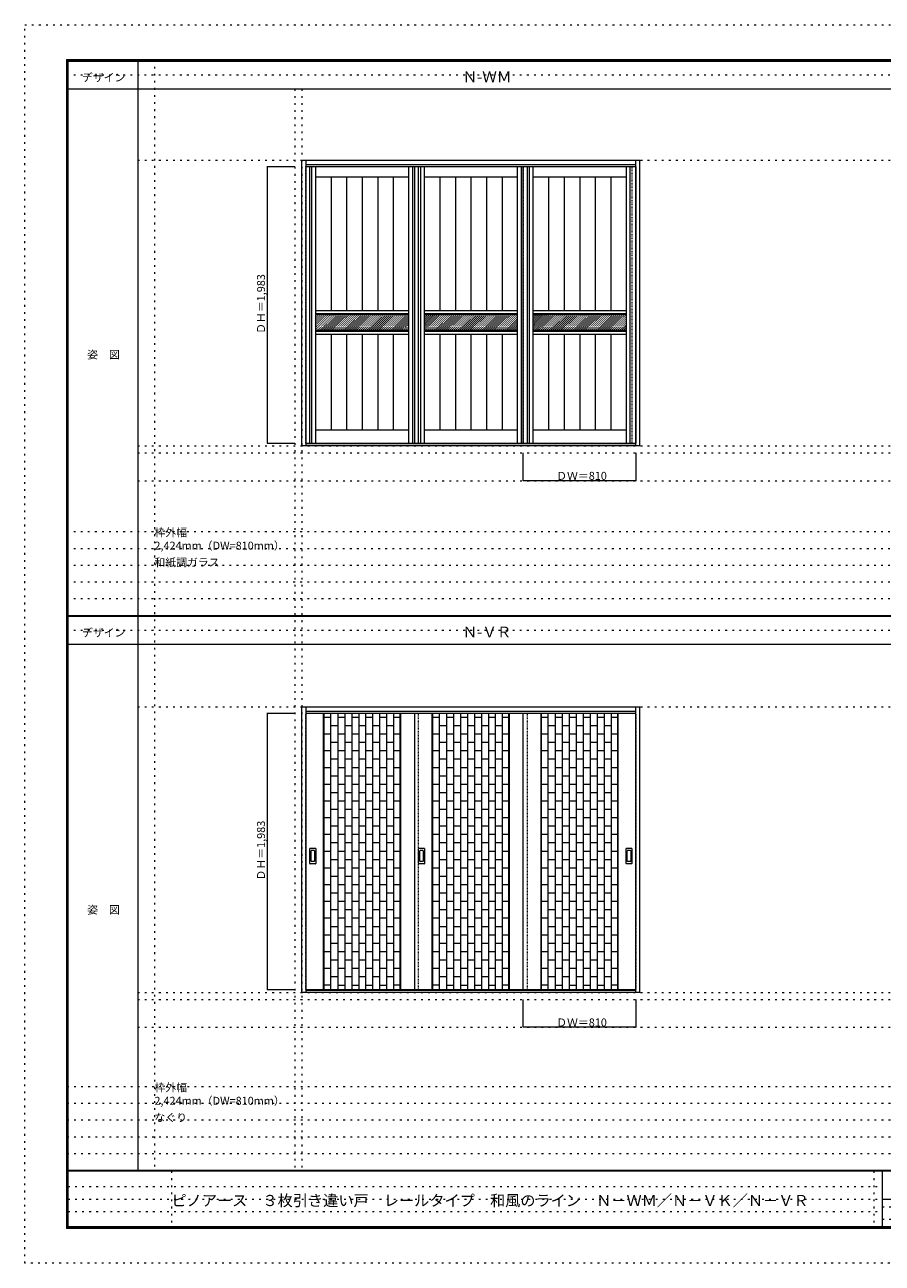
# Model space of a CAD drawing. Units: millimetres. Extents: x -6300 to 6000, y -4455 to 4425.
# Drawn here: x -6300 to -150, y -4455 to 4425 of the extents above; entities that cross this region are included whole.
import ezdxf

# ---------------------------------------------------------------- set-up
doc = ezdxf.new("R2010")
doc.units = ezdxf.units.MM
doc.header["$LTSCALE"] = 30
doc.linetypes.add('JWW_DASHED1', pattern=[0.338667, 0.169333, -0.169333])
doc.linetypes.add('JWW_HOJO', pattern=[1.693333, -1.27, 0.423333])
for name, color, linetype in [('0-0_補助線', 7, 'Continuous'), ('0-2_扉', 7, 'Continuous'), ('0-3_仕上げ', 7, 'Continuous'), ('0-4_枠', 7, 'Continuous'), ('0-A_文字', 7, 'Continuous'), ('0-B_寸法', 7, 'Continuous'), ('0-C_ハッチ', 7, 'Continuous'), ('F-0_補助線', 7, 'Continuous'), ('F-1_枠', 7, 'Continuous'), ('F-A_文字', 7, 'Continuous'), ('引手', 7, 'Continuous')]:
    doc.layers.add(name, color=color, linetype=linetype)

msp = doc.modelspace()

# ---------------------------------------------------------------- linework, layer by layer
at = {"layer": '0-0_補助線', "color": 120, "linetype": 'JWW_HOJO', "lineweight": 5}
for p, q in [((-5370, 4175), (-5370, -3790)), ((-4362, 3965), (-4362, -3790)), ((-5490, 1356), (5690, 1356)), ((-6000, 790.5), (5700, 790.5)), ((-6000, 670.5), (5700, 670.5)), ((-6000, 550.5), (5700, 550.5)), ((-6000, 430.5), (5700, 430.5)), ((-6000, 310.5), (5700, 310.5)), ((-5490, -2563.3), (5700, -2563.3)), ((5700, -3190), (-6000, -3190)), ((5700, -3310), (-6000, -3310)), ((5700, -3430), (-6000, -3430)), ((5700, -3550), (-6000, -3550)), ((5700, -3670), (-6000, -3670))]:
    msp.add_line(p, q, dxfattribs=at)
at = {"layer": '0-0_補助線', "color": 7, "linetype": 'JWW_HOJO', "lineweight": 9}
for p, q in [((-4312, 3965), (-4312, -3790)), ((-5490, 3453), (5690, 3453)), ((-5490, 1406), (5690, 1406)), ((-5490, 1156), (5690, 1156)), ((-5490, -466.3), (5700, -466.3)), ((-5490, -2513.3), (5700, -2513.3)), ((-5490, -2763.3), (5700, -2763.3))]:
    msp.add_line(p, q, dxfattribs=at)
at = {"layer": '0-2_扉', "color": 120, "linetype": 'JWW_DASHED1', "lineweight": 5}
for p, q in [((-4285, 1426), (-4285, 3409)), ((-4285, 3409), (-4282, 3409)), ((-3475, 1426), (-3475, 3409)), ((-2695, 1426), (-2695, 3409)), ((-1915, 3409), (-1918, 3409)), ((-1915, 1426), (-1915, 3409)), ((-4282, 1426), (-4285, 1426)), ((-1918, 1426), (-1915, 1426)), ((-4285, -2493.3), (-4285, -510.3)), ((-4285, -510.3), (-4282, -510.3)), ((-3475, -2493.3), (-3475, -510.3)), ((-2695, -2493.3), (-2695, -510.3)), ((-1915, -510.3), (-1918, -510.3)), ((-1915, -2493.3), (-1915, -510.3)), ((-4282, -2493.3), (-4285, -2493.3)), ((-1918, -2493.3), (-1915, -2493.3))]:
    msp.add_line(p, q, dxfattribs=at)
at = {"layer": '0-2_扉', "color": 92, "linetype": 'Continuous', "lineweight": 13}
for p, q in [((-4282, 3409), (-1918, 3409)), ((-3505, 3409), (-3505, 1426)), ((-2725, 1426), (-2725, 3409)), ((-4282, 1426), (-1918, 1426)), ((-4282, -510.3), (-1918, -510.3)), ((-3505, -510.3), (-3505, -2493.3)), ((-2725, -2493.3), (-2725, -510.3)), ((-4282, -2493.3), (-1918, -2493.3))]:
    msp.add_line(p, q, dxfattribs=at)
at = {"layer": '0-3_仕上げ', "color": 92, "linetype": 'Continuous', "lineweight": 13}
for p, q in [((-4257.5, 3409), (-4257.5, 1426)), ((-4242.5, 3409), (-4242.5, 1426)), ((-3517.5, 1426), (-3517.5, 3409)), ((-3477.5, 3409), (-3477.5, 1426)), ((-3462.5, 3409), (-3462.5, 1426)), ((-2737.5, 1426), (-2737.5, 3409)), ((-2697.5, 3409), (-2697.5, 1426)), ((-2682.5, 3409), (-2682.5, 1426)), ((-1957.5, 1426), (-1957.5, 3409)), ((-1917.5, 3409), (-1917.5, 1426)), ((-4103.4, 3333), (-4103.4, 2374)), ((-3991.7, 3333), (-3991.7, 2374)), ((-3880, 3333), (-3880, 2374)), ((-3768.3, 3333), (-3768.3, 2374)), ((-3656.6, 3333), (-3656.6, 2374)), ((-3323.4, 3333), (-3323.4, 2374)), ((-3211.7, 3333), (-3211.7, 2374)), ((-3100, 3333), (-3100, 2374)), ((-2988.3, 3333), (-2988.3, 2374)), ((-2876.6, 3333), (-2876.6, 2374)), ((-2543.4, 3333), (-2543.4, 2374)), ((-2431.7, 3333), (-2431.7, 2374)), ((-2320, 3333), (-2320, 2374)), ((-2208.3, 3333), (-2208.3, 2374)), ((-2096.6, 3333), (-2096.6, 2374)), ((-3545, 2353), (-4215, 2353)), ((-2765, 2353), (-3435, 2353)), ((-1985, 2353), (-2655, 2353)), ((-3545, 2225), (-4215, 2225)), ((-2765, 2225), (-3435, 2225)), ((-1985, 2225), (-2655, 2225)), ((-4103.4, 2204), (-4103.4, 1518)), ((-3991.7, 2204), (-3991.7, 1518)), ((-3880, 2204), (-3880, 1518)), ((-3768.3, 2204), (-3768.3, 1518)), ((-3656.6, 2204), (-3656.6, 1518)), ((-3323.4, 2204), (-3323.4, 1518)), ((-3211.7, 2204), (-3211.7, 1518)), ((-3100, 2204), (-3100, 1518)), ((-2988.3, 2204), (-2988.3, 1518)), ((-2876.6, 2204), (-2876.6, 1518)), ((-2543.4, 2204), (-2543.4, 1518)), ((-2431.7, 2204), (-2431.7, 1518)), ((-2320, 2204), (-2320, 1518)), ((-2208.3, 2204), (-2208.3, 1518)), ((-2096.6, 2204), (-2096.6, 1518))]:
    msp.add_line(p, q, dxfattribs=at)
at = {"layer": '0-3_仕上げ', "color": 7, "linetype": 'Continuous', "lineweight": 9}
for p, q in [((-4215, 3409), (-4215, 1426)), ((-3545, 1426), (-3545, 3409)), ((-3435, 3409), (-3435, 1426)), ((-2765, 1426), (-2765, 3409)), ((-2655, 3409), (-2655, 1426)), ((-1985, 1426), (-1985, 3409)), ((-3545, 3333), (-4215, 3333)), ((-2765, 3333), (-3435, 3333)), ((-1985, 3333), (-2655, 3333)), ((-3545, 2374), (-4215, 2374)), ((-3545, 2344), (-4215, 2344)), ((-2765, 2374), (-3435, 2374)), ((-2765, 2344), (-3435, 2344)), ((-1985, 2374), (-2655, 2374)), ((-1985, 2344), (-2655, 2344)), ((-3545, 2234), (-4215, 2234)), ((-2765, 2234), (-3435, 2234)), ((-1985, 2234), (-2655, 2234)), ((-3545, 2204), (-4215, 2204)), ((-2765, 2204), (-3435, 2204)), ((-1985, 2204), (-2655, 2204)), ((-3545, 1518), (-4215, 1518)), ((-2765, 1518), (-3435, 1518)), ((-1985, 1518), (-2655, 1518)), ((-4157, -2493.3), (-4157, -510.3)), ((-4153, -2493.3), (-4153, -510.3)), ((-3607, -2493.3), (-3607, -510.3)), ((-3603, -2493.3), (-3603, -510.3)), ((-3377, -2493.3), (-3377, -510.3)), ((-3373, -2493.3), (-3373, -510.3)), ((-2827, -2493.3), (-2827, -510.3)), ((-2823, -2493.3), (-2823, -510.3)), ((-2597, -2493.3), (-2597, -510.3)), ((-2593, -2493.3), (-2593, -510.3)), ((-2047, -2493.3), (-2047, -510.3)), ((-2043, -2493.3), (-2043, -510.3))]:
    msp.add_line(p, q, dxfattribs=at)
at = {"layer": '0-3_仕上げ', "color": 120, "linetype": 'JWW_DASHED1', "lineweight": 5}
for p, q in [((-3502.5, 1426), (-3502.5, 3409)), ((-2722.5, 1426), (-2722.5, 3409)), ((-1942.5, 1426), (-1942.5, 3409))]:
    msp.add_line(p, q, dxfattribs=at)
at = {"layer": '0-3_仕上げ', "color": 120, "linetype": 'Continuous', "lineweight": 5}
for p, q in [((-4105, -2493.3), (-4105, -510.3)), ((-4055, -510.3), (-4055, -2493.3)), ((-4005, -510.3), (-4005, -2493.3)), ((-3955, -510.3), (-3955, -2493.3)), ((-3905, -510.3), (-3905, -2493.3)), ((-3855, -510.3), (-3855, -2493.3)), ((-3805, -510.3), (-3805, -2493.3)), ((-3755, -510.3), (-3755, -2493.3)), ((-3705, -510.3), (-3705, -2493.3)), ((-3655, -510.3), (-3655, -2493.3)), ((-3325, -2493.3), (-3325, -510.3)), ((-3275, -510.3), (-3275, -2493.3)), ((-3225, -510.3), (-3225, -2493.3)), ((-3175, -510.3), (-3175, -2493.3)), ((-3125, -510.3), (-3125, -2493.3)), ((-3075, -510.3), (-3075, -2493.3)), ((-3025, -510.3), (-3025, -2493.3)), ((-2975, -510.3), (-2975, -2493.3)), ((-2925, -510.3), (-2925, -2493.3)), ((-2875, -510.3), (-2875, -2493.3)), ((-2545, -2493.3), (-2545, -510.3)), ((-2495, -510.3), (-2495, -2493.3)), ((-2445, -510.3), (-2445, -2493.3)), ((-2395, -510.3), (-2395, -2493.3)), ((-2345, -510.3), (-2345, -2493.3)), ((-2295, -510.3), (-2295, -2493.3)), ((-2245, -510.3), (-2245, -2493.3)), ((-2195, -510.3), (-2195, -2493.3)), ((-2145, -510.3), (-2145, -2493.3)), ((-2095, -510.3), (-2095, -2493.3)), ((-4105, -541.8), (-4153, -541.8)), ((-4055, -601.8), (-4105, -601.8)), ((-4005, -541.8), (-4055, -541.8)), ((-3955, -601.8), (-4005, -601.8)), ((-3905, -541.8), (-3955, -541.8)), ((-3855, -601.8), (-3905, -601.8)), ((-3805, -541.8), (-3855, -541.8)), ((-3755, -601.8), (-3805, -601.8)), ((-3705, -541.8), (-3755, -541.8)), ((-3655, -601.8), (-3705, -601.8)), ((-3607, -541.8), (-3655, -541.8)), ((-3325, -541.8), (-3373, -541.8)), ((-3275, -601.8), (-3325, -601.8)), ((-3225, -541.8), (-3275, -541.8)), ((-3175, -601.8), (-3225, -601.8)), ((-3125, -541.8), (-3175, -541.8)), ((-3075, -601.8), (-3125, -601.8)), ((-3025, -541.8), (-3075, -541.8)), ((-2975, -601.8), (-3025, -601.8)), ((-2925, -541.8), (-2975, -541.8)), ((-2875, -601.8), (-2925, -601.8)), ((-2827, -541.8), (-2875, -541.8)), ((-2545, -541.8), (-2593, -541.8)), ((-2495, -601.8), (-2545, -601.8)), ((-2445, -541.8), (-2495, -541.8)), ((-2395, -601.8), (-2445, -601.8)), ((-2345, -541.8), (-2395, -541.8)), ((-2295, -601.8), (-2345, -601.8)), ((-2245, -541.8), (-2295, -541.8)), ((-2195, -601.8), (-2245, -601.8)), ((-2145, -541.8), (-2195, -541.8)), ((-2095, -601.8), (-2145, -601.8)), ((-2047, -541.8), (-2095, -541.8)), ((-4105, -661.8), (-4153, -661.8)), ((-4005, -661.8), (-4055, -661.8)), ((-3905, -661.8), (-3955, -661.8)), ((-3805, -661.8), (-3855, -661.8)), ((-3705, -661.8), (-3755, -661.8)), ((-3607, -661.8), (-3655, -661.8)), ((-3325, -661.8), (-3373, -661.8)), ((-3225, -661.8), (-3275, -661.8)), ((-3125, -661.8), (-3175, -661.8)), ((-3025, -661.8), (-3075, -661.8)), ((-2925, -661.8), (-2975, -661.8)), ((-2827, -661.8), (-2875, -661.8)), ((-2545, -661.8), (-2593, -661.8)), ((-2445, -661.8), (-2495, -661.8)), ((-2345, -661.8), (-2395, -661.8)), ((-2245, -661.8), (-2295, -661.8)), ((-2145, -661.8), (-2195, -661.8)), ((-2047, -661.8), (-2095, -661.8)), ((-4105, -781.8), (-4153, -781.8)), ((-4055, -721.8), (-4105, -721.8)), ((-4005, -781.8), (-4055, -781.8)), ((-3955, -721.8), (-4005, -721.8)), ((-3905, -781.8), (-3955, -781.8)), ((-3855, -721.8), (-3905, -721.8)), ((-3805, -781.8), (-3855, -781.8)), ((-3755, -721.8), (-3805, -721.8)), ((-3705, -781.8), (-3755, -781.8)), ((-3655, -721.8), (-3705, -721.8)), ((-3607, -781.8), (-3655, -781.8)), ((-3325, -781.8), (-3373, -781.8)), ((-3275, -721.8), (-3325, -721.8)), ((-3225, -781.8), (-3275, -781.8)), ((-3175, -721.8), (-3225, -721.8)), ((-3125, -781.8), (-3175, -781.8)), ((-3075, -721.8), (-3125, -721.8)), ((-3025, -781.8), (-3075, -781.8)), ((-2975, -721.8), (-3025, -721.8)), ((-2925, -781.8), (-2975, -781.8)), ((-2875, -721.8), (-2925, -721.8)), ((-2827, -781.8), (-2875, -781.8)), ((-2545, -781.8), (-2593, -781.8)), ((-2495, -721.8), (-2545, -721.8)), ((-2445, -781.8), (-2495, -781.8)), ((-2395, -721.8), (-2445, -721.8)), ((-2345, -781.8), (-2395, -781.8)), ((-2295, -721.8), (-2345, -721.8)), ((-2245, -781.8), (-2295, -781.8)), ((-2195, -721.8), (-2245, -721.8)), ((-2145, -781.8), (-2195, -781.8)), ((-2095, -721.8), (-2145, -721.8)), ((-2047, -781.8), (-2095, -781.8)), ((-4055, -841.8), (-4105, -841.8)), ((-3955, -841.8), (-4005, -841.8)), ((-3855, -841.8), (-3905, -841.8)), ((-3755, -841.8), (-3805, -841.8)), ((-3655, -841.8), (-3705, -841.8)), ((-3275, -841.8), (-3325, -841.8)), ((-3175, -841.8), (-3225, -841.8)), ((-3075, -841.8), (-3125, -841.8)), ((-2975, -841.8), (-3025, -841.8)), ((-2875, -841.8), (-2925, -841.8)), ((-2495, -841.8), (-2545, -841.8)), ((-2395, -841.8), (-2445, -841.8)), ((-2295, -841.8), (-2345, -841.8)), ((-2195, -841.8), (-2245, -841.8)), ((-2095, -841.8), (-2145, -841.8)), ((-4105, -901.8), (-4153, -901.8)), ((-4055, -961.8), (-4105, -961.8)), ((-4005, -901.8), (-4055, -901.8)), ((-3955, -961.8), (-4005, -961.8)), ((-3905, -901.8), (-3955, -901.8)), ((-3855, -961.8), (-3905, -961.8)), ((-3805, -901.8), (-3855, -901.8)), ((-3755, -961.8), (-3805, -961.8)), ((-3705, -901.8), (-3755, -901.8)), ((-3655, -961.8), (-3705, -961.8)), ((-3607, -901.8), (-3655, -901.8)), ((-3325, -901.8), (-3373, -901.8)), ((-3275, -961.8), (-3325, -961.8)), ((-3225, -901.8), (-3275, -901.8)), ((-3175, -961.8), (-3225, -961.8)), ((-3125, -901.8), (-3175, -901.8)), ((-3075, -961.8), (-3125, -961.8)), ((-3025, -901.8), (-3075, -901.8)), ((-2975, -961.8), (-3025, -961.8)), ((-2925, -901.8), (-2975, -901.8)), ((-2875, -961.8), (-2925, -961.8)), ((-2827, -901.8), (-2875, -901.8)), ((-2545, -901.8), (-2593, -901.8)), ((-2495, -961.8), (-2545, -961.8)), ((-2445, -901.8), (-2495, -901.8)), ((-2395, -961.8), (-2445, -961.8)), ((-2345, -901.8), (-2395, -901.8)), ((-2295, -961.8), (-2345, -961.8)), ((-2245, -901.8), (-2295, -901.8)), ((-2195, -961.8), (-2245, -961.8)), ((-2145, -901.8), (-2195, -901.8)), ((-2095, -961.8), (-2145, -961.8)), ((-2047, -901.8), (-2095, -901.8)), ((-4105, -1021.8), (-4153, -1021.8)), ((-4005, -1021.8), (-4055, -1021.8)), ((-3905, -1021.8), (-3955, -1021.8)), ((-3805, -1021.8), (-3855, -1021.8)), ((-3705, -1021.8), (-3755, -1021.8)), ((-3607, -1021.8), (-3655, -1021.8)), ((-3325, -1021.8), (-3373, -1021.8)), ((-3225, -1021.8), (-3275, -1021.8)), ((-3125, -1021.8), (-3175, -1021.8)), ((-3025, -1021.8), (-3075, -1021.8)), ((-2925, -1021.8), (-2975, -1021.8)), ((-2827, -1021.8), (-2875, -1021.8)), ((-2545, -1021.8), (-2593, -1021.8)), ((-2445, -1021.8), (-2495, -1021.8)), ((-2345, -1021.8), (-2395, -1021.8)), ((-2245, -1021.8), (-2295, -1021.8)), ((-2145, -1021.8), (-2195, -1021.8)), ((-2047, -1021.8), (-2095, -1021.8)), ((-4105, -1141.8), (-4153, -1141.8)), ((-4055, -1081.8), (-4105, -1081.8)), ((-4005, -1141.8), (-4055, -1141.8)), ((-3955, -1081.8), (-4005, -1081.8)), ((-3905, -1141.8), (-3955, -1141.8)), ((-3855, -1081.8), (-3905, -1081.8)), ((-3805, -1141.8), (-3855, -1141.8)), ((-3755, -1081.8), (-3805, -1081.8)), ((-3705, -1141.8), (-3755, -1141.8)), ((-3655, -1081.8), (-3705, -1081.8)), ((-3607, -1141.8), (-3655, -1141.8)), ((-3325, -1141.8), (-3373, -1141.8)), ((-3275, -1081.8), (-3325, -1081.8)), ((-3225, -1141.8), (-3275, -1141.8)), ((-3175, -1081.8), (-3225, -1081.8)), ((-3125, -1141.8), (-3175, -1141.8)), ((-3075, -1081.8), (-3125, -1081.8)), ((-3025, -1141.8), (-3075, -1141.8)), ((-2975, -1081.8), (-3025, -1081.8)), ((-2925, -1141.8), (-2975, -1141.8)), ((-2875, -1081.8), (-2925, -1081.8)), ((-2827, -1141.8), (-2875, -1141.8)), ((-2545, -1141.8), (-2593, -1141.8)), ((-2495, -1081.8), (-2545, -1081.8)), ((-2445, -1141.8), (-2495, -1141.8)), ((-2395, -1081.8), (-2445, -1081.8)), ((-2345, -1141.8), (-2395, -1141.8)), ((-2295, -1081.8), (-2345, -1081.8)), ((-2245, -1141.8), (-2295, -1141.8)), ((-2195, -1081.8), (-2245, -1081.8)), ((-2145, -1141.8), (-2195, -1141.8)), ((-2095, -1081.8), (-2145, -1081.8)), ((-2047, -1141.8), (-2095, -1141.8)), ((-4055, -1201.8), (-4105, -1201.8)), ((-3955, -1201.8), (-4005, -1201.8)), ((-3855, -1201.8), (-3905, -1201.8)), ((-3755, -1201.8), (-3805, -1201.8)), ((-3655, -1201.8), (-3705, -1201.8)), ((-3275, -1201.8), (-3325, -1201.8)), ((-3175, -1201.8), (-3225, -1201.8)), ((-3075, -1201.8), (-3125, -1201.8)), ((-2975, -1201.8), (-3025, -1201.8)), ((-2875, -1201.8), (-2925, -1201.8)), ((-2495, -1201.8), (-2545, -1201.8)), ((-2395, -1201.8), (-2445, -1201.8)), ((-2295, -1201.8), (-2345, -1201.8)), ((-2195, -1201.8), (-2245, -1201.8)), ((-2095, -1201.8), (-2145, -1201.8)), ((-4105, -1261.8), (-4153, -1261.8)), ((-4055, -1321.8), (-4105, -1321.8)), ((-4005, -1261.8), (-4055, -1261.8)), ((-3955, -1321.8), (-4005, -1321.8)), ((-3905, -1261.8), (-3955, -1261.8)), ((-3855, -1321.8), (-3905, -1321.8)), ((-3805, -1261.8), (-3855, -1261.8)), ((-3755, -1321.8), (-3805, -1321.8)), ((-3705, -1261.8), (-3755, -1261.8)), ((-3655, -1321.8), (-3705, -1321.8)), ((-3607, -1261.8), (-3655, -1261.8)), ((-3325, -1261.8), (-3373, -1261.8)), ((-3275, -1321.8), (-3325, -1321.8)), ((-3225, -1261.8), (-3275, -1261.8)), ((-3175, -1321.8), (-3225, -1321.8)), ((-3125, -1261.8), (-3175, -1261.8)), ((-3075, -1321.8), (-3125, -1321.8)), ((-3025, -1261.8), (-3075, -1261.8)), ((-2975, -1321.8), (-3025, -1321.8)), ((-2925, -1261.8), (-2975, -1261.8)), ((-2875, -1321.8), (-2925, -1321.8)), ((-2827, -1261.8), (-2875, -1261.8)), ((-2545, -1261.8), (-2593, -1261.8)), ((-2495, -1321.8), (-2545, -1321.8)), ((-2445, -1261.8), (-2495, -1261.8)), ((-2395, -1321.8), (-2445, -1321.8)), ((-2345, -1261.8), (-2395, -1261.8)), ((-2295, -1321.8), (-2345, -1321.8)), ((-2245, -1261.8), (-2295, -1261.8)), ((-2195, -1321.8), (-2245, -1321.8)), ((-2145, -1261.8), (-2195, -1261.8)), ((-2095, -1321.8), (-2145, -1321.8)), ((-2047, -1261.8), (-2095, -1261.8)), ((-4105, -1381.8), (-4153, -1381.8)), ((-4005, -1381.8), (-4055, -1381.8)), ((-3905, -1381.8), (-3955, -1381.8)), ((-3805, -1381.8), (-3855, -1381.8)), ((-3705, -1381.8), (-3755, -1381.8)), ((-3607, -1381.8), (-3655, -1381.8)), ((-3325, -1381.8), (-3373, -1381.8)), ((-3225, -1381.8), (-3275, -1381.8)), ((-3125, -1381.8), (-3175, -1381.8)), ((-3025, -1381.8), (-3075, -1381.8)), ((-2925, -1381.8), (-2975, -1381.8)), ((-2827, -1381.8), (-2875, -1381.8)), ((-2545, -1381.8), (-2593, -1381.8)), ((-2445, -1381.8), (-2495, -1381.8)), ((-2345, -1381.8), (-2395, -1381.8)), ((-2245, -1381.8), (-2295, -1381.8)), ((-2145, -1381.8), (-2195, -1381.8)), ((-2047, -1381.8), (-2095, -1381.8)), ((-4105, -1501.8), (-4153, -1501.8)), ((-4055, -1441.8), (-4105, -1441.8)), ((-4005, -1501.8), (-4055, -1501.8)), ((-3955, -1441.8), (-4005, -1441.8)), ((-3905, -1501.8), (-3955, -1501.8)), ((-3855, -1441.8), (-3905, -1441.8)), ((-3805, -1501.8), (-3855, -1501.8)), ((-3755, -1441.8), (-3805, -1441.8)), ((-3705, -1501.8), (-3755, -1501.8)), ((-3655, -1441.8), (-3705, -1441.8)), ((-3607, -1501.8), (-3655, -1501.8)), ((-3325, -1501.8), (-3373, -1501.8)), ((-3275, -1441.8), (-3325, -1441.8)), ((-3225, -1501.8), (-3275, -1501.8)), ((-3175, -1441.8), (-3225, -1441.8)), ((-3125, -1501.8), (-3175, -1501.8)), ((-3075, -1441.8), (-3125, -1441.8)), ((-3025, -1501.8), (-3075, -1501.8)), ((-2975, -1441.8), (-3025, -1441.8)), ((-2925, -1501.8), (-2975, -1501.8)), ((-2875, -1441.8), (-2925, -1441.8)), ((-2827, -1501.8), (-2875, -1501.8)), ((-2545, -1501.8), (-2593, -1501.8)), ((-2495, -1441.8), (-2545, -1441.8)), ((-2445, -1501.8), (-2495, -1501.8)), ((-2395, -1441.8), (-2445, -1441.8)), ((-2345, -1501.8), (-2395, -1501.8)), ((-2295, -1441.8), (-2345, -1441.8)), ((-2245, -1501.8), (-2295, -1501.8)), ((-2195, -1441.8), (-2245, -1441.8)), ((-2145, -1501.8), (-2195, -1501.8)), ((-2095, -1441.8), (-2145, -1441.8)), ((-2047, -1501.8), (-2095, -1501.8)), ((-4055, -1561.8), (-4105, -1561.8)), ((-3955, -1561.8), (-4005, -1561.8)), ((-3855, -1561.8), (-3905, -1561.8)), ((-3755, -1561.8), (-3805, -1561.8)), ((-3655, -1561.8), (-3705, -1561.8)), ((-3275, -1561.8), (-3325, -1561.8)), ((-3175, -1561.8), (-3225, -1561.8)), ((-3075, -1561.8), (-3125, -1561.8)), ((-2975, -1561.8), (-3025, -1561.8)), ((-2875, -1561.8), (-2925, -1561.8)), ((-2495, -1561.8), (-2545, -1561.8)), ((-2395, -1561.8), (-2445, -1561.8)), ((-2295, -1561.8), (-2345, -1561.8)), ((-2195, -1561.8), (-2245, -1561.8)), ((-2095, -1561.8), (-2145, -1561.8)), ((-4105, -1621.8), (-4153, -1621.8)), ((-4055, -1681.8), (-4105, -1681.8)), ((-4005, -1621.8), (-4055, -1621.8)), ((-3955, -1681.8), (-4005, -1681.8)), ((-3905, -1621.8), (-3955, -1621.8)), ((-3855, -1681.8), (-3905, -1681.8)), ((-3805, -1621.8), (-3855, -1621.8)), ((-3755, -1681.8), (-3805, -1681.8)), ((-3705, -1621.8), (-3755, -1621.8)), ((-3655, -1681.8), (-3705, -1681.8)), ((-3607, -1621.8), (-3655, -1621.8)), ((-3325, -1621.8), (-3373, -1621.8)), ((-3275, -1681.8), (-3325, -1681.8)), ((-3225, -1621.8), (-3275, -1621.8)), ((-3175, -1681.8), (-3225, -1681.8)), ((-3125, -1621.8), (-3175, -1621.8)), ((-3075, -1681.8), (-3125, -1681.8)), ((-3025, -1621.8), (-3075, -1621.8)), ((-2975, -1681.8), (-3025, -1681.8)), ((-2925, -1621.8), (-2975, -1621.8)), ((-2875, -1681.8), (-2925, -1681.8)), ((-2827, -1621.8), (-2875, -1621.8)), ((-2545, -1621.8), (-2593, -1621.8)), ((-2495, -1681.8), (-2545, -1681.8)), ((-2445, -1621.8), (-2495, -1621.8)), ((-2395, -1681.8), (-2445, -1681.8)), ((-2345, -1621.8), (-2395, -1621.8)), ((-2295, -1681.8), (-2345, -1681.8)), ((-2245, -1621.8), (-2295, -1621.8)), ((-2195, -1681.8), (-2245, -1681.8)), ((-2145, -1621.8), (-2195, -1621.8)), ((-2095, -1681.8), (-2145, -1681.8)), ((-2047, -1621.8), (-2095, -1621.8)), ((-4105, -1741.8), (-4153, -1741.8)), ((-4005, -1741.8), (-4055, -1741.8)), ((-3905, -1741.8), (-3955, -1741.8)), ((-3805, -1741.8), (-3855, -1741.8)), ((-3705, -1741.8), (-3755, -1741.8)), ((-3607, -1741.8), (-3655, -1741.8)), ((-3325, -1741.8), (-3373, -1741.8)), ((-3225, -1741.8), (-3275, -1741.8)), ((-3125, -1741.8), (-3175, -1741.8)), ((-3025, -1741.8), (-3075, -1741.8)), ((-2925, -1741.8), (-2975, -1741.8)), ((-2827, -1741.8), (-2875, -1741.8)), ((-2545, -1741.8), (-2593, -1741.8)), ((-2445, -1741.8), (-2495, -1741.8)), ((-2345, -1741.8), (-2395, -1741.8)), ((-2245, -1741.8), (-2295, -1741.8)), ((-2145, -1741.8), (-2195, -1741.8)), ((-2047, -1741.8), (-2095, -1741.8)), ((-4105, -1861.8), (-4153, -1861.8)), ((-4055, -1801.8), (-4105, -1801.8)), ((-4005, -1861.8), (-4055, -1861.8)), ((-3955, -1801.8), (-4005, -1801.8)), ((-3905, -1861.8), (-3955, -1861.8)), ((-3855, -1801.8), (-3905, -1801.8)), ((-3805, -1861.8), (-3855, -1861.8)), ((-3755, -1801.8), (-3805, -1801.8)), ((-3705, -1861.8), (-3755, -1861.8)), ((-3655, -1801.8), (-3705, -1801.8)), ((-3607, -1861.8), (-3655, -1861.8)), ((-3325, -1861.8), (-3373, -1861.8)), ((-3275, -1801.8), (-3325, -1801.8)), ((-3225, -1861.8), (-3275, -1861.8)), ((-3175, -1801.8), (-3225, -1801.8)), ((-3125, -1861.8), (-3175, -1861.8)), ((-3075, -1801.8), (-3125, -1801.8)), ((-3025, -1861.8), (-3075, -1861.8)), ((-2975, -1801.8), (-3025, -1801.8)), ((-2925, -1861.8), (-2975, -1861.8)), ((-2875, -1801.8), (-2925, -1801.8)), ((-2827, -1861.8), (-2875, -1861.8)), ((-2545, -1861.8), (-2593, -1861.8)), ((-2495, -1801.8), (-2545, -1801.8)), ((-2445, -1861.8), (-2495, -1861.8)), ((-2395, -1801.8), (-2445, -1801.8)), ((-2345, -1861.8), (-2395, -1861.8)), ((-2295, -1801.8), (-2345, -1801.8)), ((-2245, -1861.8), (-2295, -1861.8)), ((-2195, -1801.8), (-2245, -1801.8)), ((-2145, -1861.8), (-2195, -1861.8)), ((-2095, -1801.8), (-2145, -1801.8)), ((-2047, -1861.8), (-2095, -1861.8)), ((-4055, -1921.8), (-4105, -1921.8)), ((-3955, -1921.8), (-4005, -1921.8)), ((-3855, -1921.8), (-3905, -1921.8)), ((-3755, -1921.8), (-3805, -1921.8)), ((-3655, -1921.8), (-3705, -1921.8)), ((-3275, -1921.8), (-3325, -1921.8)), ((-3175, -1921.8), (-3225, -1921.8)), ((-3075, -1921.8), (-3125, -1921.8)), ((-2975, -1921.8), (-3025, -1921.8)), ((-2875, -1921.8), (-2925, -1921.8)), ((-2495, -1921.8), (-2545, -1921.8)), ((-2395, -1921.8), (-2445, -1921.8)), ((-2295, -1921.8), (-2345, -1921.8)), ((-2195, -1921.8), (-2245, -1921.8)), ((-2095, -1921.8), (-2145, -1921.8)), ((-4105, -1981.8), (-4153, -1981.8)), ((-4055, -2041.8), (-4105, -2041.8)), ((-4005, -1981.8), (-4055, -1981.8)), ((-3955, -2041.8), (-4005, -2041.8)), ((-3905, -1981.8), (-3955, -1981.8)), ((-3855, -2041.8), (-3905, -2041.8)), ((-3805, -1981.8), (-3855, -1981.8)), ((-3755, -2041.8), (-3805, -2041.8)), ((-3705, -1981.8), (-3755, -1981.8)), ((-3655, -2041.8), (-3705, -2041.8)), ((-3607, -1981.8), (-3655, -1981.8)), ((-3325, -1981.8), (-3373, -1981.8)), ((-3275, -2041.8), (-3325, -2041.8)), ((-3225, -1981.8), (-3275, -1981.8)), ((-3175, -2041.8), (-3225, -2041.8)), ((-3125, -1981.8), (-3175, -1981.8)), ((-3075, -2041.8), (-3125, -2041.8)), ((-3025, -1981.8), (-3075, -1981.8)), ((-2975, -2041.8), (-3025, -2041.8)), ((-2925, -1981.8), (-2975, -1981.8)), ((-2875, -2041.8), (-2925, -2041.8)), ((-2827, -1981.8), (-2875, -1981.8)), ((-2545, -1981.8), (-2593, -1981.8)), ((-2495, -2041.8), (-2545, -2041.8)), ((-2445, -1981.8), (-2495, -1981.8)), ((-2395, -2041.8), (-2445, -2041.8)), ((-2345, -1981.8), (-2395, -1981.8)), ((-2295, -2041.8), (-2345, -2041.8)), ((-2245, -1981.8), (-2295, -1981.8)), ((-2195, -2041.8), (-2245, -2041.8)), ((-2145, -1981.8), (-2195, -1981.8)), ((-2095, -2041.8), (-2145, -2041.8)), ((-2047, -1981.8), (-2095, -1981.8)), ((-4105, -2101.8), (-4153, -2101.8)), ((-4005, -2101.8), (-4055, -2101.8)), ((-3905, -2101.8), (-3955, -2101.8)), ((-3805, -2101.8), (-3855, -2101.8)), ((-3705, -2101.8), (-3755, -2101.8)), ((-3607, -2101.8), (-3655, -2101.8)), ((-3325, -2101.8), (-3373, -2101.8)), ((-3225, -2101.8), (-3275, -2101.8)), ((-3125, -2101.8), (-3175, -2101.8)), ((-3025, -2101.8), (-3075, -2101.8)), ((-2925, -2101.8), (-2975, -2101.8)), ((-2827, -2101.8), (-2875, -2101.8)), ((-2545, -2101.8), (-2593, -2101.8)), ((-2445, -2101.8), (-2495, -2101.8)), ((-2345, -2101.8), (-2395, -2101.8)), ((-2245, -2101.8), (-2295, -2101.8)), ((-2145, -2101.8), (-2195, -2101.8)), ((-2047, -2101.8), (-2095, -2101.8)), ((-4055, -2161.8), (-4105, -2161.8)), ((-3955, -2161.8), (-4005, -2161.8)), ((-3855, -2161.8), (-3905, -2161.8)), ((-3755, -2161.8), (-3805, -2161.8)), ((-3655, -2161.8), (-3705, -2161.8)), ((-3275, -2161.8), (-3325, -2161.8)), ((-3175, -2161.8), (-3225, -2161.8)), ((-3075, -2161.8), (-3125, -2161.8)), ((-2975, -2161.8), (-3025, -2161.8)), ((-2875, -2161.8), (-2925, -2161.8)), ((-2495, -2161.8), (-2545, -2161.8)), ((-2395, -2161.8), (-2445, -2161.8)), ((-2295, -2161.8), (-2345, -2161.8)), ((-2195, -2161.8), (-2245, -2161.8)), ((-2095, -2161.8), (-2145, -2161.8)), ((-4105, -2221.8), (-4153, -2221.8)), ((-4055, -2281.8), (-4105, -2281.8)), ((-4005, -2221.8), (-4055, -2221.8)), ((-3955, -2281.8), (-4005, -2281.8)), ((-3905, -2221.8), (-3955, -2221.8)), ((-3855, -2281.8), (-3905, -2281.8)), ((-3805, -2221.8), (-3855, -2221.8)), ((-3755, -2281.8), (-3805, -2281.8)), ((-3705, -2221.8), (-3755, -2221.8)), ((-3655, -2281.8), (-3705, -2281.8)), ((-3607, -2221.8), (-3655, -2221.8)), ((-3325, -2221.8), (-3373, -2221.8)), ((-3275, -2281.8), (-3325, -2281.8)), ((-3225, -2221.8), (-3275, -2221.8)), ((-3175, -2281.8), (-3225, -2281.8)), ((-3125, -2221.8), (-3175, -2221.8)), ((-3075, -2281.8), (-3125, -2281.8)), ((-3025, -2221.8), (-3075, -2221.8)), ((-2975, -2281.8), (-3025, -2281.8)), ((-2925, -2221.8), (-2975, -2221.8)), ((-2875, -2281.8), (-2925, -2281.8)), ((-2827, -2221.8), (-2875, -2221.8)), ((-2545, -2221.8), (-2593, -2221.8)), ((-2495, -2281.8), (-2545, -2281.8)), ((-2445, -2221.8), (-2495, -2221.8)), ((-2395, -2281.8), (-2445, -2281.8)), ((-2345, -2221.8), (-2395, -2221.8)), ((-2295, -2281.8), (-2345, -2281.8)), ((-2245, -2221.8), (-2295, -2221.8)), ((-2195, -2281.8), (-2245, -2281.8)), ((-2145, -2221.8), (-2195, -2221.8)), ((-2095, -2281.8), (-2145, -2281.8)), ((-2047, -2221.8), (-2095, -2221.8)), ((-4105, -2341.8), (-4153, -2341.8)), ((-4005, -2341.8), (-4055, -2341.8)), ((-3905, -2341.8), (-3955, -2341.8)), ((-3805, -2341.8), (-3855, -2341.8)), ((-3705, -2341.8), (-3755, -2341.8)), ((-3607, -2341.8), (-3655, -2341.8)), ((-3325, -2341.8), (-3373, -2341.8)), ((-3225, -2341.8), (-3275, -2341.8)), ((-3125, -2341.8), (-3175, -2341.8)), ((-3025, -2341.8), (-3075, -2341.8)), ((-2925, -2341.8), (-2975, -2341.8)), ((-2827, -2341.8), (-2875, -2341.8)), ((-2545, -2341.8), (-2593, -2341.8)), ((-2445, -2341.8), (-2495, -2341.8)), ((-2345, -2341.8), (-2395, -2341.8)), ((-2245, -2341.8), (-2295, -2341.8)), ((-2145, -2341.8), (-2195, -2341.8)), ((-2047, -2341.8), (-2095, -2341.8)), ((-4105, -2461.8), (-4153, -2461.8)), ((-4055, -2401.8), (-4105, -2401.8)), ((-4055, -2461.8), (-4005, -2461.8)), ((-3955, -2401.8), (-4005, -2401.8)), ((-3955, -2461.8), (-3905, -2461.8)), ((-3855, -2401.8), (-3905, -2401.8)), ((-3855, -2461.8), (-3805, -2461.8)), ((-3755, -2401.8), (-3805, -2401.8)), ((-3755, -2461.8), (-3705, -2461.8)), ((-3655, -2401.8), (-3705, -2401.8)), ((-3607, -2461.8), (-3655, -2461.8)), ((-3325, -2461.8), (-3373, -2461.8)), ((-3275, -2401.8), (-3325, -2401.8)), ((-3275, -2461.8), (-3225, -2461.8)), ((-3175, -2401.8), (-3225, -2401.8)), ((-3175, -2461.8), (-3125, -2461.8)), ((-3075, -2401.8), (-3125, -2401.8)), ((-3075, -2461.8), (-3025, -2461.8)), ((-2975, -2401.8), (-3025, -2401.8)), ((-2975, -2461.8), (-2925, -2461.8)), ((-2875, -2401.8), (-2925, -2401.8)), ((-2827, -2461.8), (-2875, -2461.8)), ((-2545, -2461.8), (-2593, -2461.8)), ((-2495, -2401.8), (-2545, -2401.8)), ((-2495, -2461.8), (-2445, -2461.8)), ((-2395, -2401.8), (-2445, -2401.8)), ((-2395, -2461.8), (-2345, -2461.8)), ((-2295, -2401.8), (-2345, -2401.8)), ((-2295, -2461.8), (-2245, -2461.8)), ((-2195, -2401.8), (-2245, -2401.8)), ((-2195, -2461.8), (-2145, -2461.8)), ((-2095, -2401.8), (-2145, -2401.8)), ((-2047, -2461.8), (-2095, -2461.8))]:
    msp.add_line(p, q, dxfattribs=at)
at = {"layer": '0-4_枠', "color": 92, "linetype": 'Continuous', "lineweight": 13}
for p, q in [((-4312, 3453), (-1888, 3453)), ((-4312, 1406), (-4312, 3453)), ((-4282, 1406), (-4282, 3453)), ((-4282, 3423), (-1918, 3423)), ((-1918, 1406), (-1918, 3453)), ((-1888, 1406), (-1888, 3453)), ((-1918, 1421), (-4282, 1421)), ((-1888, 1406), (-4312, 1406)), ((-4312, -466.3), (-1888, -466.3)), ((-4312, -2513.3), (-4312, -466.3)), ((-4282, -2513.3), (-4282, -466.3)), ((-4282, -496.3), (-1918, -496.3)), ((-1918, -2513.3), (-1918, -466.3)), ((-1888, -2513.3), (-1888, -466.3)), ((-1888, -2513.3), (-4312, -2513.3)), ((-1918, -2498.3), (-4282, -2498.3))]:
    msp.add_line(p, q, dxfattribs=at)
at = {"layer": '0-B_寸法', "color": 120, "linetype": 'Continuous', "lineweight": 5}
for p, q in [((-4562, 3409), (-4562, 1426)), ((-4562, 3409), (-4362, 3409)), ((-4562, 1426), (-4362, 1426)), ((-2725, 1156), (-2725, 1356)), ((-1915, 1156), (-1915, 1356)), ((-1915, 1156), (-2725, 1156)), ((-4562, -510.3), (-4562, -2493.3)), ((-4562, -510.3), (-4362, -510.3)), ((-4562, -2493.3), (-4362, -2493.3)), ((-2725, -2763.3), (-2725, -2563.3)), ((-1915, -2763.3), (-1915, -2563.3)), ((-1915, -2763.3), (-2725, -2763.3))]:
    msp.add_line(p, q, dxfattribs=at)
at = {"layer": '0-B_寸法', "color": 7, "linetype": 'Continuous', "lineweight": 9, "const_width": 3}
for points in [[(-4560.5, 3409, 0.414214), (-4562, 3410.5, 0.414214), (-4563.5, 3409, 0.414214), (-4562, 3407.5, 0.414214)], [(-4560.5, 1426, 0.414214), (-4562, 1427.5, 0.414214), (-4563.5, 1426, 0.414214), (-4562, 1424.5, 0.414214)], [(-2723.5, 1156, 0.414214), (-2725, 1157.5, 0.414214), (-2726.5, 1156, 0.414214), (-2725, 1154.5, 0.414214)], [(-1913.5, 1156, 0.414214), (-1915, 1157.5, 0.414214), (-1916.5, 1156, 0.414214), (-1915, 1154.5, 0.414214)], [(-4560.5, -510.3, 0.414214), (-4562, -508.8, 0.414214), (-4563.5, -510.3, 0.414214), (-4562, -511.8, 0.414214)], [(-4560.5, -2493.3, 0.414214), (-4562, -2491.8, 0.414214), (-4563.5, -2493.3, 0.414214), (-4562, -2494.8, 0.414214)], [(-2723.5, -2763.3, 0.414214), (-2725, -2761.8, 0.414214), (-2726.5, -2763.3, 0.414214), (-2725, -2764.8, 0.414214)], [(-1913.5, -2763.3, 0.414214), (-1915, -2761.8, 0.414214), (-1916.5, -2763.3, 0.414214), (-1915, -2764.8, 0.414214)]]:
    msp.add_lwpolyline(points, format="xyb", close=True, dxfattribs=at)
at = {"layer": '0-C_ハッチ', "color": 120, "linetype": 'JWW_DASHED1', "lineweight": 5}
for p, q in [((-4215, 2236.8), (-4107.8, 2344)), ((-4215, 2251), (-4122, 2344)), ((-4215, 2265.1), (-4136.1, 2344)), ((-4215, 2279.3), (-4150.3, 2344)), ((-4215, 2293.4), (-4164.4, 2344)), ((-4215, 2307.6), (-4178.6, 2344)), ((-4215, 2321.7), (-4192.7, 2344)), ((-4215, 2335.8), (-4206.8, 2344)), ((-4203.7, 2234), (-4093.7, 2344)), ((-4189.6, 2234), (-4079.6, 2344)), ((-4175.4, 2234), (-4065.4, 2344)), ((-4161.3, 2234), (-4051.3, 2344)), ((-4147.1, 2234), (-4037.1, 2344)), ((-4133, 2234), (-4023, 2344)), ((-4118.8, 2234), (-4008.8, 2344)), ((-4104.7, 2234), (-3994.7, 2344)), ((-4090.6, 2234), (-3980.6, 2344)), ((-4076.4, 2234), (-3966.4, 2344)), ((-4062.3, 2234), (-3952.3, 2344)), ((-4048.1, 2234), (-3938.1, 2344)), ((-4034, 2234), (-3924, 2344)), ((-4019.9, 2234), (-3909.9, 2344)), ((-4005.7, 2234), (-3895.7, 2344)), ((-3991.6, 2234), (-3881.6, 2344)), ((-3977.4, 2234), (-3867.4, 2344)), ((-3963.3, 2234), (-3853.3, 2344)), ((-3949.1, 2234), (-3839.1, 2344)), ((-3935, 2234), (-3825, 2344)), ((-3920.9, 2234), (-3810.9, 2344)), ((-3906.7, 2234), (-3796.7, 2344)), ((-3892.6, 2234), (-3782.6, 2344)), ((-3878.4, 2234), (-3768.4, 2344)), ((-3864.3, 2234), (-3754.3, 2344)), ((-3850.1, 2234), (-3740.1, 2344)), ((-3836, 2234), (-3726, 2344)), ((-3821.9, 2234), (-3711.9, 2344)), ((-3807.7, 2234), (-3697.7, 2344)), ((-3793.6, 2234), (-3683.6, 2344)), ((-3779.4, 2234), (-3669.4, 2344)), ((-3765.3, 2234), (-3655.3, 2344)), ((-3751.2, 2234), (-3641.2, 2344)), ((-3737, 2234), (-3627, 2344)), ((-3722.9, 2234), (-3612.9, 2344)), ((-3708.7, 2234), (-3598.7, 2344)), ((-3694.6, 2234), (-3584.6, 2344)), ((-3680.4, 2234), (-3570.4, 2344)), ((-3666.3, 2234), (-3556.3, 2344)), ((-3652.2, 2234), (-3545, 2341.2)), ((-3638, 2234), (-3545, 2327)), ((-3623.9, 2234), (-3545, 2312.9)), ((-3435, 2236.8), (-3327.8, 2344)), ((-3435, 2251), (-3342, 2344)), ((-3435, 2265.1), (-3356.1, 2344)), ((-3435, 2279.3), (-3370.3, 2344)), ((-3435, 2293.4), (-3384.4, 2344)), ((-3435, 2307.6), (-3398.6, 2344)), ((-3435, 2321.7), (-3412.7, 2344)), ((-3435, 2335.8), (-3426.8, 2344)), ((-3423.7, 2234), (-3313.7, 2344)), ((-3409.6, 2234), (-3299.6, 2344)), ((-3395.4, 2234), (-3285.4, 2344)), ((-3381.3, 2234), (-3271.3, 2344)), ((-3367.1, 2234), (-3257.1, 2344)), ((-3353, 2234), (-3243, 2344)), ((-3338.8, 2234), (-3228.8, 2344)), ((-3324.7, 2234), (-3214.7, 2344)), ((-3310.6, 2234), (-3200.6, 2344)), ((-3296.4, 2234), (-3186.4, 2344)), ((-3282.3, 2234), (-3172.3, 2344)), ((-3268.1, 2234), (-3158.1, 2344)), ((-3254, 2234), (-3144, 2344)), ((-3239.9, 2234), (-3129.9, 2344)), ((-3225.7, 2234), (-3115.7, 2344)), ((-3211.6, 2234), (-3101.6, 2344)), ((-3197.4, 2234), (-3087.4, 2344)), ((-3183.3, 2234), (-3073.3, 2344)), ((-3169.1, 2234), (-3059.1, 2344)), ((-3155, 2234), (-3045, 2344)), ((-3140.9, 2234), (-3030.9, 2344)), ((-3126.7, 2234), (-3016.7, 2344)), ((-3112.6, 2234), (-3002.6, 2344)), ((-3098.4, 2234), (-2988.4, 2344)), ((-3084.3, 2234), (-2974.3, 2344)), ((-3070.1, 2234), (-2960.1, 2344)), ((-3056, 2234), (-2946, 2344)), ((-3041.9, 2234), (-2931.9, 2344)), ((-3027.7, 2234), (-2917.7, 2344)), ((-3013.6, 2234), (-2903.6, 2344)), ((-2999.4, 2234), (-2889.4, 2344)), ((-2985.3, 2234), (-2875.3, 2344)), ((-2971.2, 2234), (-2861.2, 2344)), ((-2957, 2234), (-2847, 2344)), ((-2942.9, 2234), (-2832.9, 2344)), ((-2928.7, 2234), (-2818.7, 2344)), ((-2914.6, 2234), (-2804.6, 2344)), ((-2900.4, 2234), (-2790.4, 2344)), ((-2886.3, 2234), (-2776.3, 2344)), ((-2872.2, 2234), (-2765, 2341.2)), ((-2858, 2234), (-2765, 2327)), ((-2843.9, 2234), (-2765, 2312.9)), ((-2655, 2236.8), (-2547.8, 2344)), ((-2655, 2251), (-2562, 2344)), ((-2655, 2265.1), (-2576.1, 2344)), ((-2655, 2279.3), (-2590.3, 2344)), ((-2655, 2293.4), (-2604.4, 2344)), ((-2655, 2307.6), (-2618.6, 2344)), ((-2655, 2321.7), (-2632.7, 2344)), ((-2655, 2335.8), (-2646.8, 2344)), ((-2643.7, 2234), (-2533.7, 2344)), ((-2629.6, 2234), (-2519.6, 2344)), ((-2615.4, 2234), (-2505.4, 2344)), ((-2601.3, 2234), (-2491.3, 2344)), ((-2587.1, 2234), (-2477.1, 2344)), ((-2573, 2234), (-2463, 2344)), ((-2558.8, 2234), (-2448.8, 2344)), ((-2544.7, 2234), (-2434.7, 2344)), ((-2530.6, 2234), (-2420.6, 2344)), ((-2516.4, 2234), (-2406.4, 2344)), ((-2502.3, 2234), (-2392.3, 2344)), ((-2488.1, 2234), (-2378.1, 2344)), ((-2474, 2234), (-2364, 2344)), ((-2459.9, 2234), (-2349.9, 2344)), ((-2445.7, 2234), (-2335.7, 2344)), ((-2431.6, 2234), (-2321.6, 2344)), ((-2417.4, 2234), (-2307.4, 2344)), ((-2403.3, 2234), (-2293.3, 2344)), ((-2389.1, 2234), (-2279.1, 2344)), ((-2375, 2234), (-2265, 2344)), ((-2360.9, 2234), (-2250.9, 2344)), ((-2346.7, 2234), (-2236.7, 2344)), ((-2332.6, 2234), (-2222.6, 2344)), ((-2318.4, 2234), (-2208.4, 2344)), ((-2304.3, 2234), (-2194.3, 2344)), ((-2290.1, 2234), (-2180.1, 2344)), ((-2276, 2234), (-2166, 2344)), ((-2261.9, 2234), (-2151.9, 2344)), ((-2247.7, 2234), (-2137.7, 2344)), ((-2233.6, 2234), (-2123.6, 2344)), ((-2219.4, 2234), (-2109.4, 2344)), ((-2205.3, 2234), (-2095.3, 2344)), ((-2191.2, 2234), (-2081.2, 2344)), ((-2177, 2234), (-2067, 2344)), ((-2162.9, 2234), (-2052.9, 2344)), ((-2148.7, 2234), (-2038.7, 2344)), ((-2134.6, 2234), (-2024.6, 2344)), ((-2120.4, 2234), (-2010.4, 2344)), ((-2106.3, 2234), (-1996.3, 2344)), ((-2092.2, 2234), (-1985, 2341.2)), ((-2078, 2234), (-1985, 2327)), ((-2063.9, 2234), (-1985, 2312.9)), ((-3609.7, 2234), (-3545, 2298.7)), ((-3595.6, 2234), (-3545, 2284.6)), ((-3581.4, 2234), (-3545, 2270.4)), ((-3567.3, 2234), (-3545, 2256.3)), ((-3553.2, 2234), (-3545, 2242.2)), ((-2829.7, 2234), (-2765, 2298.7)), ((-2815.6, 2234), (-2765, 2284.6)), ((-2801.4, 2234), (-2765, 2270.4)), ((-2787.3, 2234), (-2765, 2256.3)), ((-2773.2, 2234), (-2765, 2242.2)), ((-2049.7, 2234), (-1985, 2298.7)), ((-2035.6, 2234), (-1985, 2284.6)), ((-2021.4, 2234), (-1985, 2270.4)), ((-2007.3, 2234), (-1985, 2256.3)), ((-1993.2, 2234), (-1985, 2242.2))]:
    msp.add_line(p, q, dxfattribs=at)
at = {"layer": 'F-0_補助線', "color": 120, "linetype": 'JWW_HOJO', "lineweight": 5}
for p, q in [((-6300, -4455), (-6300, 4425)), ((-6300, 4425), (6000, 4425)), ((6000, -4455), (-6300, -4455))]:
    msp.add_line(p, q, dxfattribs=at)
at = {"layer": 'F-0_補助線', "color": 200, "linetype": 'JWW_HOJO', "lineweight": 20}
for p, q in [((-6000, 4065), (5700, 4065)), ((-6000, 84.5), (5695, 84.5))]:
    msp.add_line(p, q, dxfattribs=at)
at = {"layer": 'F-0_補助線', "color": 7, "linetype": 'JWW_HOJO', "lineweight": 9}
for p, q in [((-5247.5, -3795), (-5247.5, -4205)), ((-210, -3795), (-210, -4195)), ((-5990, -3905), (-150, -3905)), ((-5990, -3995), (-150, -3995)), ((-150, -4050), (5690, -4050)), ((-5990, -4085), (-150, -4085)), ((-150, -4140), (5690, -4140))]:
    msp.add_line(p, q, dxfattribs=at)
at = {"layer": 'F-1_枠', "color": 200, "linetype": 'Continuous', "lineweight": 20}
for p, q in [((-6000, 4175), (5700, 4175)), ((-6000, 4175), (-6000, -4205)), ((-5995, 4175), (-5995, -4205)), ((-5990, 4175), (-5990, -4205)), ((-5490, 4175), (-5490, -3790)), ((-6000, 4170), (5700, 4170)), ((-6000, 4165), (5700, 4165)), ((-6000, 3965), (5700, 3965)), ((-6000, 190.5), (5700, 190.5)), ((-6000, 187.5), (5700, 187.5)), ((-6000, 184.5), (5700, 184.5)), ((-6000, -15.5), (5700, -15.5)), ((5700, -3790), (-6000, -3790)), ((5700, -3795), (-6000, -3795)), ((-150, -3795), (-150, -4195)), ((-150, -3995), (5690, -3995)), ((5700, -4195), (-6000, -4195)), ((5700, -4200), (-6000, -4200)), ((5700, -4205), (-6000, -4205))]:
    msp.add_line(p, q, dxfattribs=at)
at = {"layer": '引手', "color": 92, "linetype": 'Continuous', "lineweight": 13}
for p, q in [((-4255, -1589.3), (-4255, -1482.3)), ((-4214.5, -1480.8), (-4253.5, -1480.8)), ((-4213, -1482.3), (-4213, -1589.3)), ((-3475, -1589.3), (-3475, -1482.3)), ((-3434.5, -1480.8), (-3473.5, -1480.8)), ((-3433, -1482.3), (-3433, -1589.3)), ((-1987, -1589.3), (-1987, -1482.3)), ((-1946.5, -1480.8), (-1985.5, -1480.8)), ((-1945, -1482.3), (-1945, -1589.3)), ((-4214.5, -1590.8), (-4253.5, -1590.8)), ((-3434.5, -1590.8), (-3473.5, -1590.8)), ((-1946.5, -1590.8), (-1985.5, -1590.8))]:
    msp.add_line(p, q, dxfattribs=at)
at = {"layer": '引手', "color": 7, "linetype": 'Continuous', "lineweight": 9}
for p, q in [((-4246.5, -1573.3), (-4246.5, -1498.3)), ((-4223, -1496.8), (-4245, -1496.8)), ((-4221.5, -1498.3), (-4221.5, -1573.3)), ((-3466.5, -1573.3), (-3466.5, -1498.3)), ((-3443, -1496.8), (-3465, -1496.8)), ((-3441.5, -1498.3), (-3441.5, -1573.3)), ((-1978.5, -1573.3), (-1978.5, -1498.3)), ((-1955, -1496.8), (-1977, -1496.8)), ((-1953.5, -1498.3), (-1953.5, -1573.3)), ((-4223, -1574.8), (-4245, -1574.8)), ((-3443, -1574.8), (-3465, -1574.8)), ((-1955, -1574.8), (-1977, -1574.8))]:
    msp.add_line(p, q, dxfattribs=at)
at = {"layer": '引手', "color": 92, "linetype": 'Continuous', "lineweight": 13}
for centre, start, end in [((-4253.5, -1482.3), 90, 180), ((-4214.5, -1482.3), 0, 90), ((-3473.5, -1482.3), 90, 180), ((-3434.5, -1482.3), 0, 90), ((-1985.5, -1482.3), 90, 180), ((-1946.5, -1482.3), 0, 90), ((-4253.5, -1589.3), 180, 270), ((-4214.5, -1589.3), 270, 0), ((-3473.5, -1589.3), 180, 270), ((-3434.5, -1589.3), 270, 0), ((-1985.5, -1589.3), 180, 270), ((-1946.5, -1589.3), 270, 0)]:
    msp.add_arc(centre, 1.5, start, end, dxfattribs=at)
at = {"layer": '引手', "color": 7, "linetype": 'Continuous', "lineweight": 9}
for centre, start, end in [((-4245, -1498.3), 90, 180), ((-4223, -1498.3), 0, 90), ((-3465, -1498.3), 90, 180), ((-3443, -1498.3), 0, 90), ((-1977, -1498.3), 90, 180), ((-1955, -1498.3), 0, 90), ((-4245, -1573.3), 180, 270), ((-4223, -1573.3), 270, 0), ((-3465, -1573.3), 180, 270), ((-3443, -1573.3), 270, 0), ((-1977, -1573.3), 180, 270), ((-1955, -1573.3), 270, 0)]:
    msp.add_arc(centre, 1.5, start, end, dxfattribs=at)

# ---------------------------------------------------------------- texts
at = {"layer": '0-A_文字', "color": 7, "linetype": 'Continuous', "lineweight": 9, "attachment_point": 7}
for s, insert, char_height, width in [('{\\fＭＳ ゴシック|b0|i0|c128|p49;Ｎ-ＷＭ}', (-3160, 4013.4), 76.744, 352.5), ('{\\fＭＳ ゴシック|b0|i0|c128|p49;枠外幅 2,424mm（DW=810mm）}', (-5370, 661.6), 57.15, 975), ('{\\fＭＳ ゴシック|b0|i0|c128|p49;和紙調ガラス}', (-5370, 541.6), 57.15, 450), ('{\\fＭＳ ゴシック|b0|i0|c128|p49;Ｎ-ＶＲ}', (-3160, 32.9), 76.744, 352.5), ('{\\fＭＳ ゴシック|b0|i0|c128|p49;枠外幅 2,424mm（DW=810mm）}', (-5370, -3318.9), 57.15, 975), ('{\\fＭＳ ゴシック|b0|i0|c128|p49;なぐり}', (-5370, -3438.9), 57.15, 225)]:
    msp.add_mtext(s, dxfattribs=dict(at, insert=insert, char_height=char_height, width=width))
at = {"layer": '0-B_寸法', "color": 7, "linetype": 'Continuous', "lineweight": 70, "char_height": 57.15, "width": 412.5, "attachment_point": 7, "rotation": 90}
for insert in [(-4577, 2208.3), (-4577, -1710.9)]:
    msp.add_mtext('{\\fＭＳ ゴシック|b0|i0|c128|p49;ＤＨ＝1,983}', dxfattribs=dict(at, insert=insert))
at = {"layer": '0-B_寸法', "color": 7, "linetype": 'Continuous', "lineweight": 211, "char_height": 57.15, "width": 337.5, "attachment_point": 7}
for insert in [(-2488.8, 1162.1), (-2488.8, -2757.2)]:
    msp.add_mtext('{\\fＭＳ ゴシック|b0|i0|c128|p49;ＤＷ＝810}', dxfattribs=dict(at, insert=insert))
at = {"layer": 'F-A_文字', "color": 7, "linetype": 'Continuous', "lineweight": 9, "char_height": 57.15, "attachment_point": 7}
for s, insert, width in [('{\\fＭＳ ゴシック|b0|i0|c128|p49;デザイン}', (-5890, 4018.6), 300), ('{\\fＭＳ ゴシック|b0|i0|c128|p49;姿\u3000図}', (-5852.5, 2031.3), 225), ('{\\fＭＳ ゴシック|b0|i0|c128|p49;デザイン}', (-5890, 38.1), 300), ('{\\fＭＳ ゴシック|b0|i0|c128|p49;姿\u3000図}', (-5852.5, -1949.2), 225)]:
    msp.add_mtext(s, dxfattribs=dict(at, insert=insert, width=width))
at = {"layer": 'F-A_文字', "color": 7, "linetype": 'Continuous', "lineweight": 0, "insert": (-5247.5, -4045.1), "char_height": 79.738, "width": 4395, "attachment_point": 7}
msp.add_mtext('{\\fＭＳ ゴシック|b0|i0|c128|p49;ピノアース\u3000３枚引き違い戸\u3000レールタイプ\u3000和風のライン\u3000Ｎ－ＷＭ／Ｎ－ＶＫ／Ｎ－ＶＲ}', dxfattribs=at)

doc.saveas('drawing.dxf')
